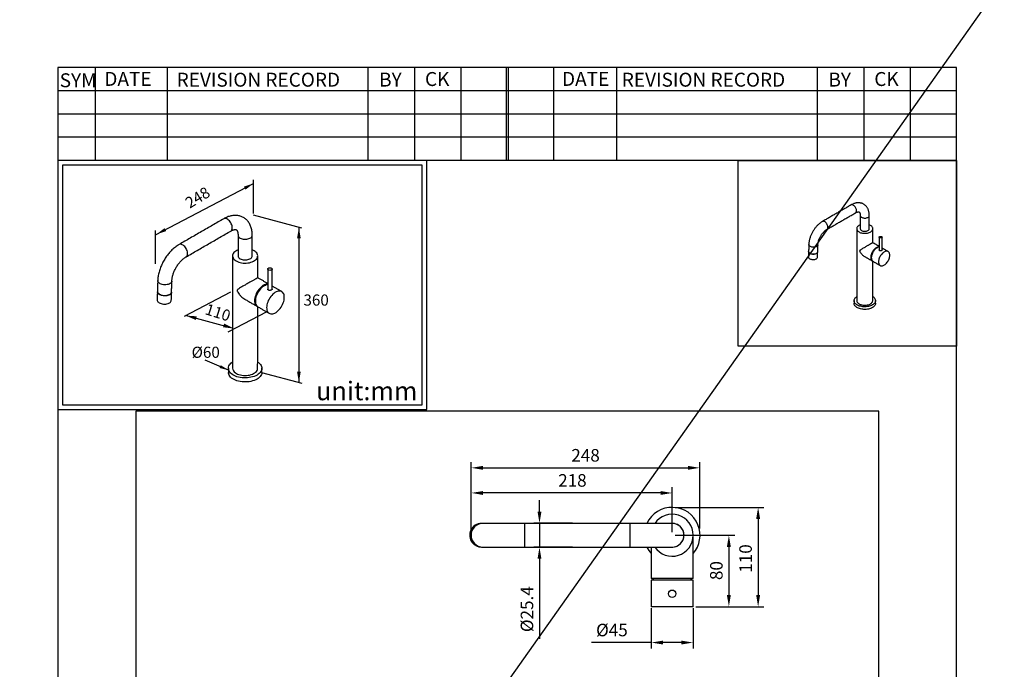
# Model space of a CAD drawing. Units: millimetres. Extents: x -420 to 420, y 0 to 594.
# Drawn here: x -420 to -208, y 151 to 291 of the extents above; entities that cross this region are included whole.
import ezdxf

# ---------------------------------------------------------------- set-up
doc = ezdxf.new("R2010")
doc.units = ezdxf.units.MM
for name, color, linetype in [('A1', 2, 'Continuous'), ('A5', 136, 'Continuous'), ('DIM', 6, 'Continuous')]:
    doc.layers.add(name, color=color, linetype=linetype)
doc.layers.add('圖紙邊界', color=1, linetype='Continuous', plot=False)
doc.styles.add('CHINA', font='simplex.shx', dxfattribs={"bigfont": 'chineset.shx'})
doc.styles.add('勝泰-2.7', font='simplex.shx', dxfattribs={"height": 2.7, "bigfont": 'chineset.shx'})
doc.dimstyles.new('正常', dxfattribs={"dimtxt": 2.7, "dimasz": 2.5, "dimexe": 1.25, "dimexo": 0.625, "dimgap": 1, "dimtad": 1, "dimdsep": 46, "dimtxsty": '勝泰-2.7', "dimcen": 2.5, "dimadec": 1, "dimazin": 0, "dimtfac": 1, "dimtmove": 0, "dimatfit": 3, "dimfxl": 0, "dimarcsym": 0})

# ---------------------------------------------------------------- blocks, each defined once
blk = doc.blocks.new('*D22')
at = {"layer": 'Defpoints', "color": 0, "ltscale": 5, "transparency": 16777216}
for p in [(-283.98, 164.97), (-274.98, 164.97), (-283.98, 156.96)]:
    blk.add_point(p, dxfattribs=at)
at = {"layer": 'DIM', "color": 0, "lineweight": -2, "ltscale": 5, "transparency": 16777216}
for p, q in [((-283.98, 164.35), (-283.98, 155.71)), ((-274.98, 164.35), (-274.98, 155.71)), ((-283.98, 156.96), (-296.85, 156.96)), ((-277.48, 156.96), (-281.48, 156.96))]:
    blk.add_line(p, q, dxfattribs=at)
at = {"layer": 'DIM', "color": 0, "ltscale": 5, "transparency": 16777216}
for points in [[(-281.48, 157.38), (-281.48, 156.55), (-283.98, 156.96)], [(-277.48, 157.38), (-277.48, 156.55), (-274.98, 156.96)]]:
    blk.add_solid(points, dxfattribs=at)
at = {"layer": 'DIM', "color": 0, "ltscale": 5, "transparency": 16777216, "insert": (-292.45, 159.31), "char_height": 2.7, "attachment_point": 5, "style": '勝泰-2.7'}
blk.add_mtext('%%c45', dxfattribs=at)
blk = doc.blocks.new('*D23')
at = {"layer": 'Defpoints', "color": 0, "ltscale": 5, "transparency": 16777216}
for p in [(-300.34, 182.65), (-308.05, 177.49), (-300.34, 177.49)]:
    blk.add_point(p, dxfattribs=at)
at = {"layer": 'DIM', "color": 0, "lineweight": -2, "ltscale": 5, "transparency": 16777216}
for p, q in [((-308.05, 185.15), (-308.05, 187.65)), ((-300.96, 182.65), (-309.3, 182.65)), ((-308.05, 182.65), (-308.05, 177.49)), ((-300.96, 177.49), (-309.3, 177.49)), ((-308.05, 174.99), (-308.05, 157.75))]:
    blk.add_line(p, q, dxfattribs=at)
at = {"layer": 'DIM', "color": 0, "ltscale": 5, "transparency": 16777216}
for points in [[(-308.47, 185.15), (-307.63, 185.15), (-308.05, 182.65)], [(-308.47, 174.99), (-307.63, 174.99), (-308.05, 177.49)]]:
    blk.add_solid(points, dxfattribs=at)
at = {"layer": 'DIM', "color": 0, "ltscale": 5, "transparency": 16777216, "insert": (-310.4, 164.15), "char_height": 2.7, "attachment_point": 5, "rotation": 90, "style": '勝泰-2.7'}
blk.add_mtext('%%C25.4', dxfattribs=at)
blk = doc.blocks.new('*D25')
at = {"layer": 'Defpoints', "color": 0, "ltscale": 5, "transparency": 16777216}
for p in [(-279.48, 180.07), (-274.98, 164.67), (-267.26, 164.67)]:
    blk.add_point(p, dxfattribs=at)
at = {"layer": 'DIM', "color": 0, "lineweight": -2, "ltscale": 5, "transparency": 16777216}
for p, q in [((-278.85, 180.07), (-266.01, 180.07)), ((-267.26, 177.57), (-267.26, 167.17)), ((-274.35, 164.67), (-266.01, 164.67))]:
    blk.add_line(p, q, dxfattribs=at)
at = {"layer": 'DIM', "color": 0, "ltscale": 5, "transparency": 16777216}
for points in [[(-267.68, 177.57), (-266.85, 177.57), (-267.26, 180.07)], [(-267.68, 167.17), (-266.85, 167.17), (-267.26, 164.67)]]:
    blk.add_solid(points, dxfattribs=at)
at = {"layer": 'DIM', "color": 0, "ltscale": 5, "transparency": 16777216, "insert": (-269.61, 172.46), "char_height": 2.7, "attachment_point": 5, "rotation": 90, "style": '勝泰-2.7'}
blk.add_mtext('80', dxfattribs=at)
blk = doc.blocks.new('*D26')
at = {"layer": 'Defpoints', "color": 0, "ltscale": 5, "transparency": 16777216}
for p in [(-279.48, 186.07), (-274.98, 164.67), (-260.96, 164.67)]:
    blk.add_point(p, dxfattribs=at)
at = {"layer": 'DIM', "color": 0, "lineweight": -2, "ltscale": 5, "transparency": 16777216}
for p, q in [((-278.85, 186.07), (-259.71, 186.07)), ((-260.96, 183.57), (-260.96, 167.17)), ((-274.35, 164.67), (-259.71, 164.67))]:
    blk.add_line(p, q, dxfattribs=at)
at = {"layer": 'DIM', "color": 0, "ltscale": 5, "transparency": 16777216}
for points in [[(-261.38, 183.57), (-260.54, 183.57), (-260.96, 186.07)], [(-261.38, 167.17), (-260.54, 167.17), (-260.96, 164.67)]]:
    blk.add_solid(points, dxfattribs=at)
at = {"layer": 'DIM', "color": 0, "ltscale": 5, "transparency": 16777216, "insert": (-263.31, 175.06), "char_height": 2.7, "attachment_point": 5, "rotation": 90, "style": '勝泰-2.7'}
blk.add_mtext('110', dxfattribs=at)
blk = doc.blocks.new('*D29')
at = {"layer": 'Defpoints', "color": 0, "ltscale": 5, "transparency": 16777216}
for p in [(-322.73, 189.17), (-322.73, 180.07), (-279.48, 180.07)]:
    blk.add_point(p, dxfattribs=at)
at = {"layer": 'DIM', "color": 0, "lineweight": -2, "ltscale": 5, "transparency": 16777216}
for p, q in [((-322.73, 180.7), (-322.73, 190.42)), ((-281.98, 189.17), (-320.23, 189.17)), ((-279.48, 180.7), (-279.48, 190.42))]:
    blk.add_line(p, q, dxfattribs=at)
at = {"layer": 'DIM', "color": 0, "ltscale": 5, "transparency": 16777216}
for points in [[(-320.23, 189.58), (-320.23, 188.75), (-322.73, 189.17)], [(-281.98, 189.58), (-281.98, 188.75), (-279.48, 189.17)]]:
    blk.add_solid(points, dxfattribs=at)
at = {"layer": 'DIM', "color": 0, "ltscale": 5, "transparency": 16777216, "insert": (-300.96, 191.52), "char_height": 2.7, "attachment_point": 5, "style": '勝泰-2.7'}
blk.add_mtext('218', dxfattribs=at)
blk = doc.blocks.new('*D35')
at = {"layer": 'Defpoints', "color": 0, "transparency": 16777216}
for p in [(-273.54, 194.58), (-322.73, 185.56), (-273.54, 180.92)]:
    blk.add_point(p, dxfattribs=at)
at = {"layer": 'DIM', "color": 0, "lineweight": -2, "transparency": 16777216}
for p, q in [((-322.73, 186.18), (-322.73, 195.83)), ((-273.54, 181.54), (-273.54, 195.83)), ((-320.23, 194.58), (-276.04, 194.58))]:
    blk.add_line(p, q, dxfattribs=at)
at = {"layer": 'DIM', "color": 0, "transparency": 16777216}
for points in [[(-320.23, 194.99), (-320.23, 194.16), (-322.73, 194.58)], [(-276.04, 194.99), (-276.04, 194.16), (-273.54, 194.58)]]:
    blk.add_solid(points, dxfattribs=at)
at = {"layer": 'DIM', "color": 0, "transparency": 16777216, "insert": (-298.13, 196.93), "char_height": 2.7, "attachment_point": 5, "style": '勝泰-2.7'}
blk.add_mtext('248', dxfattribs=at)

msp = doc.modelspace()

# ---------------------------------------------------------------- linework, layer by layer
at = {"layer": 'A1'}
for p, q in [((-311.205, 182.615), (-320.25, 182.615)), ((-311.205, 177.535), (-311.205, 182.615)), ((-279.475, 182.615), (-288.525, 182.615)), ((-288.525, 177.535), (-288.525, 182.615)), ((-320.25, 177.535), (-311.205, 177.535)), ((-288.525, 177.535), (-279.475, 177.535)), ((-274.975, 170.775), (-283.975, 170.775)), ((-274.975, 170.375), (-283.975, 170.375)), ((-274.975, 164.675), (-283.975, 164.675))]:
    msp.add_line(p, q, dxfattribs=at)
at = {"layer": 'A1', "flags": 128}
for points in [[(-239.968, 249.487), (-239.937, 249.506), (-239.868, 249.575), (-239.815, 249.665), (-239.781, 249.774), (-239.766, 249.9), (-239.771, 250.038), (-239.796, 250.184), (-239.839, 250.335), (-239.901, 250.485), (-239.978, 250.631), (-240.069, 250.768), (-240.171, 250.893), (-240.281, 251.002), (-240.397, 251.091), (-240.514, 251.159), (-240.629, 251.203), (-240.739, 251.221), (-240.841, 251.214), (-240.932, 251.182), (-240.943, 251.176)], [(-374.526, 245.566), (-374.479, 245.597), (-374.37, 245.704), (-374.288, 245.845), (-374.234, 246.015), (-374.211, 246.211), (-374.219, 246.427), (-374.257, 246.655), (-374.325, 246.891), (-374.421, 247.126), (-374.542, 247.354), (-374.684, 247.568), (-374.844, 247.763), (-375.016, 247.933), (-375.196, 248.073), (-375.379, 248.178), (-375.559, 248.247), (-375.731, 248.276), (-375.891, 248.265), (-376.033, 248.215), (-376.05, 248.206)], [(-238.688, 248.514), (-238.561, 248.453), (-238.418, 248.404), (-238.264, 248.371), (-238.101, 248.353), (-237.936, 248.351), (-237.772, 248.365), (-237.615, 248.395), (-237.469, 248.439), (-237.338, 248.498), (-237.226, 248.568), (-237.136, 248.648), (-237.072, 248.736), (-237.033, 248.829), (-237.023, 248.912)], [(-246.125, 245.932), (-246.096, 245.951), (-246.026, 246.02), (-245.974, 246.11), (-245.939, 246.219), (-245.924, 246.345), (-245.929, 246.483), (-245.954, 246.629), (-245.998, 246.779), (-246.059, 246.93), (-246.136, 247.076), (-246.227, 247.213), (-246.329, 247.338), (-246.44, 247.447), (-246.555, 247.536), (-246.672, 247.604), (-246.787, 247.647), (-246.898, 247.666), (-247, 247.659), (-247.091, 247.627), (-247.101, 247.621)], [(-238.973, 246.896), (-238.973, 246.896), (-239.146, 246.819), (-239.3, 246.73), (-239.433, 246.631), (-239.544, 246.522), (-239.631, 246.407), (-239.692, 246.286), (-239.726, 246.162), (-239.733, 246.036), (-239.712, 245.911), (-239.665, 245.788), (-239.591, 245.669), (-239.492, 245.557), (-239.369, 245.453), (-239.225, 245.359)], [(-239.225, 245.359), (-239.062, 245.276), (-238.881, 245.205), (-238.687, 245.148), (-238.482, 245.105), (-238.269, 245.078), (-238.052, 245.066), (-237.835, 245.07), (-237.619, 245.09), (-237.41, 245.125), (-237.21, 245.175), (-237.022, 245.239), (-236.85, 245.316), (-236.696, 245.405), (-236.562, 245.504), (-236.451, 245.613), (-236.365, 245.728), (-236.304, 245.849), (-236.27, 245.973), (-236.263, 246.099), (-236.284, 246.224), (-236.331, 246.347), (-236.405, 246.465), (-236.504, 246.577), (-236.626, 246.682), (-236.771, 246.776), (-236.934, 246.859), (-237.023, 246.896)], [(-238.973, 246.114), (-238.975, 246.103), (-238.971, 246.008), (-238.94, 245.913), (-238.881, 245.824), (-238.797, 245.741), (-238.69, 245.668)], [(-238.69, 245.668), (-238.563, 245.606), (-238.42, 245.558), (-238.265, 245.524), (-238.102, 245.506), (-237.936, 245.504), (-237.771, 245.518), (-237.614, 245.548), (-237.467, 245.593), (-237.336, 245.651), (-237.224, 245.722), (-237.134, 245.802), (-237.068, 245.891), (-237.03, 245.984), (-237.019, 246.079), (-237.023, 246.114)], [(-372.526, 244.046), (-372.328, 243.95), (-372.105, 243.875), (-371.863, 243.822), (-371.609, 243.794), (-371.351, 243.791), (-371.095, 243.813), (-370.85, 243.859), (-370.622, 243.929), (-370.417, 244.021), (-370.242, 244.13), (-370.102, 244.256), (-370.001, 244.393), (-369.941, 244.538), (-369.924, 244.668)], [(-234.4, 244.099), (-234.482, 244.075), (-234.572, 244.066), (-234.663, 244.074), (-234.746, 244.096), (-234.814, 244.131), (-234.861, 244.176), (-234.883, 244.228), (-234.877, 244.281), (-234.845, 244.33), (-234.789, 244.372), (-234.714, 244.402), (-234.627, 244.419), (-234.536, 244.42), (-234.448, 244.405), (-234.371, 244.376), (-234.313, 244.335), (-234.278, 244.286), (-234.27, 244.233), (-234.289, 244.182), (-234.333, 244.135), (-234.4, 244.099)], [(-384.147, 240.012), (-384.101, 240.042), (-383.992, 240.149), (-383.91, 240.29), (-383.856, 240.461), (-383.833, 240.657), (-383.841, 240.872), (-383.879, 241.1), (-383.948, 241.336), (-384.043, 241.571), (-384.164, 241.799), (-384.306, 242.014), (-384.466, 242.209), (-384.638, 242.378), (-384.819, 242.518), (-385.001, 242.624), (-385.181, 242.692), (-385.354, 242.721), (-385.513, 242.71), (-385.656, 242.66), (-385.672, 242.651)], [(-248.094, 242.59), (-248.096, 242.566), (-248.121, 242.475), (-248.172, 242.389), (-248.25, 242.309), (-248.351, 242.238), (-248.473, 242.178), (-248.612, 242.131), (-248.764, 242.098), (-248.925, 242.08), (-249.09, 242.077), (-249.254, 242.09), (-249.413, 242.119), (-249.563, 242.162), (-249.698, 242.218), (-249.815, 242.285), (-249.91, 242.362), (-249.981, 242.447), (-250.027, 242.536), (-250.044, 242.628), (-250.044, 242.649)], [(-234.884, 242.172), (-234.952, 242.173), (-235.095, 242.156), (-235.244, 242.114), (-235.396, 242.049), (-235.549, 241.96), (-235.702, 241.85), (-235.85, 241.72), (-235.993, 241.573), (-236.127, 241.41), (-236.252, 241.234), (-236.363, 241.048), (-236.461, 240.855), (-236.543, 240.658), (-236.609, 240.46), (-236.656, 240.264), (-236.685, 240.073), (-236.695, 239.891), (-236.685, 239.72), (-236.656, 239.562), (-236.609, 239.421), (-236.543, 239.298), (-236.461, 239.196), (-236.363, 239.116), (-236.281, 239.071)], [(-236.568, 239.597), (-236.574, 239.619), (-236.603, 239.772), (-236.613, 239.938), (-236.603, 240.115), (-236.574, 240.301), (-236.526, 240.492), (-236.46, 240.684), (-236.377, 240.876), (-236.279, 241.062), (-236.167, 241.24), (-236.043, 241.407), (-235.909, 241.561), (-235.768, 241.698), (-235.622, 241.816), (-235.473, 241.913), (-235.324, 241.988), (-235.177, 242.039), (-235.155, 242.044)], [(-234.884, 242.108), (-234.986, 242.093), (-235.135, 242.052), (-235.287, 241.986), (-235.441, 241.897), (-235.593, 241.787), (-235.742, 241.657), (-235.884, 241.51), (-236.019, 241.347), (-236.143, 241.171), (-236.255, 240.985), (-236.353, 240.792), (-236.435, 240.595), (-236.5, 240.397), (-236.548, 240.201), (-236.576, 240.011), (-236.586, 239.828), (-236.576, 239.657), (-236.548, 239.499), (-236.5, 239.358), (-236.435, 239.236), (-236.353, 239.133), (-236.255, 239.053), (-236.228, 239.037)], [(-235.263, 241.998), (-235.272, 241.995), (-235.419, 241.929), (-235.566, 241.841), (-235.712, 241.731), (-235.854, 241.602), (-235.99, 241.456), (-236.116, 241.295), (-236.232, 241.123), (-236.334, 240.941), (-236.422, 240.753), (-236.494, 240.562)], [(-372.972, 241.518), (-372.972, 241.518), (-373.241, 241.398), (-373.482, 241.259), (-373.691, 241.103), (-373.864, 240.934), (-374, 240.753), (-374.095, 240.565), (-374.148, 240.37), (-374.159, 240.174), (-374.127, 239.978), (-374.052, 239.786), (-373.937, 239.601), (-373.782, 239.426), (-373.591, 239.264), (-373.366, 239.116)], [(-373.366, 239.116), (-373.11, 238.986), (-372.829, 238.876), (-372.525, 238.786), (-372.205, 238.72), (-371.872, 238.677), (-371.533, 238.658), (-371.193, 238.664), (-370.856, 238.695), (-370.529, 238.75), (-370.217, 238.828), (-369.924, 238.928), (-369.655, 239.049), (-369.414, 239.188), (-369.205, 239.343), (-369.032, 239.512), (-368.896, 239.693), (-368.801, 239.882), (-368.748, 240.076), (-368.737, 240.272), (-368.769, 240.468), (-368.844, 240.66), (-368.959, 240.845), (-369.114, 241.02), (-369.305, 241.183), (-369.53, 241.33), (-369.786, 241.46), (-369.924, 241.518)], [(-372.972, 240.296), (-372.974, 240.279), (-372.969, 240.13), (-372.919, 239.983), (-372.828, 239.843), (-372.696, 239.713), (-372.529, 239.599)], [(-372.529, 239.599), (-372.331, 239.502), (-372.107, 239.427), (-371.865, 239.374), (-371.61, 239.345), (-371.351, 239.342), (-371.094, 239.364), (-370.848, 239.411), (-370.619, 239.481), (-370.414, 239.573), (-370.238, 239.683), (-370.097, 239.809), (-369.996, 239.947), (-369.936, 240.092), (-369.919, 240.242), (-369.924, 240.296)], [(-250.123, 239.986), (-250.119, 239.922), (-250.088, 239.831), (-250.03, 239.743), (-249.947, 239.662), (-249.841, 239.589), (-249.715, 239.527), (-249.573, 239.477), (-249.419, 239.441), (-249.256, 239.419)], [(-248.14, 241.061), (-248.142, 241.035), (-248.166, 240.945), (-248.218, 240.858), (-248.295, 240.778), (-248.396, 240.708), (-248.518, 240.648), (-248.657, 240.601), (-248.809, 240.568), (-248.97, 240.549), (-249.135, 240.547), (-249.3, 240.56), (-249.459, 240.588), (-249.608, 240.631), (-249.743, 240.687), (-249.86, 240.755), (-249.956, 240.832), (-250.027, 240.916), (-250.072, 241.006), (-250.09, 241.098), (-250.09, 241.119)], [(-250.088, 241.178), (-250.083, 241.114), (-250.052, 241.023), (-249.995, 240.936), (-249.912, 240.854), (-249.806, 240.781), (-249.68, 240.719), (-249.538, 240.669), (-249.383, 240.633), (-249.221, 240.612)], [(-249.256, 239.419), (-249.091, 239.414), (-248.927, 239.423), (-248.77, 239.449), (-248.624, 239.488), (-248.492, 239.542), (-248.38, 239.607), (-248.29, 239.682), (-248.224, 239.766), (-248.185, 239.854), (-248.174, 239.928)], [(-249.221, 240.612), (-249.056, 240.606), (-248.892, 240.616), (-248.735, 240.641), (-248.588, 240.681), (-248.457, 240.734), (-248.344, 240.799), (-248.254, 240.875), (-248.188, 240.958), (-248.149, 241.047), (-248.138, 241.121)], [(-232.594, 240.345), (-232.604, 240.517), (-232.633, 240.674), (-232.68, 240.815), (-232.746, 240.938), (-232.828, 241.04), (-232.926, 241.12), (-233.037, 241.177), (-233.162, 241.209), (-233.296, 241.217), (-233.439, 241.2), (-233.587, 241.158), (-233.74, 241.092), (-233.893, 241.004), (-234.045, 240.894), (-234.194, 240.764), (-234.337, 240.616), (-234.471, 240.453), (-234.595, 240.278), (-234.707, 240.092), (-234.805, 239.899), (-234.887, 239.702), (-234.952, 239.504), (-235, 239.308), (-235.029, 239.117), (-235.038, 238.935), (-235.029, 238.763), (-235, 238.606), (-234.952, 238.465), (-234.887, 238.342), (-234.805, 238.24), (-234.707, 238.16), (-234.595, 238.103), (-234.471, 238.071), (-234.337, 238.063), (-234.194, 238.08), (-234.045, 238.122), (-233.893, 238.188), (-233.74, 238.276), (-233.587, 238.386), (-233.439, 238.516), (-233.296, 238.664), (-233.162, 238.827), (-233.037, 239.002), (-232.926, 239.188), (-232.828, 239.381), (-232.746, 239.578), (-232.68, 239.776), (-232.633, 239.972), (-232.604, 240.163), (-232.594, 240.345)], [(-365.826, 237.147), (-365.954, 237.11), (-366.095, 237.097), (-366.237, 237.108), (-366.366, 237.142), (-366.473, 237.198), (-366.546, 237.268), (-366.58, 237.349), (-366.572, 237.431), (-366.522, 237.509), (-366.434, 237.574), (-366.317, 237.621), (-366.181, 237.647), (-366.038, 237.648), (-365.901, 237.625), (-365.781, 237.58), (-365.69, 237.516), (-365.636, 237.44), (-365.623, 237.357), (-365.653, 237.276), (-365.722, 237.204), (-365.826, 237.147)], [(-387.224, 234.79), (-387.227, 234.752), (-387.265, 234.61), (-387.346, 234.475), (-387.467, 234.35), (-387.625, 234.24), (-387.815, 234.146), (-388.032, 234.072), (-388.27, 234.021), (-388.521, 233.993), (-388.779, 233.989), (-389.036, 234.009), (-389.285, 234.053), (-389.518, 234.12), (-389.729, 234.208), (-389.912, 234.313), (-390.061, 234.434), (-390.172, 234.566), (-390.243, 234.706), (-390.27, 234.85), (-390.27, 234.882)], [(-366.582, 234.137), (-366.689, 234.138), (-366.912, 234.112), (-367.145, 234.046), (-367.382, 233.944), (-367.622, 233.805), (-367.86, 233.633), (-368.092, 233.431), (-368.315, 233.2), (-368.525, 232.945), (-368.719, 232.671), (-368.894, 232.38), (-369.047, 232.079), (-369.175, 231.771), (-369.277, 231.461), (-369.352, 231.155), (-369.396, 230.857), (-369.412, 230.572), (-369.396, 230.305), (-369.352, 230.059), (-369.277, 229.838), (-369.175, 229.646), (-369.047, 229.487), (-368.894, 229.362), (-368.765, 229.292)], [(-369.214, 230.113), (-369.224, 230.148), (-369.269, 230.386), (-369.284, 230.646), (-369.269, 230.923), (-369.224, 231.213), (-369.149, 231.511), (-369.046, 231.812), (-368.916, 232.111), (-368.762, 232.402), (-368.587, 232.681), (-368.393, 232.942), (-368.184, 233.182), (-367.964, 233.396), (-367.735, 233.58), (-367.502, 233.732), (-367.27, 233.849), (-367.041, 233.928), (-367.006, 233.937)], [(-366.582, 234.037), (-366.743, 234.014), (-366.975, 233.949), (-367.213, 233.846), (-367.453, 233.707), (-367.69, 233.535), (-367.923, 233.333), (-368.146, 233.102), (-368.356, 232.847), (-368.55, 232.573), (-368.724, 232.282), (-368.877, 231.981), (-369.006, 231.673), (-369.108, 231.363), (-369.182, 231.057), (-369.227, 230.759), (-369.242, 230.474), (-369.227, 230.207), (-369.182, 229.961), (-369.108, 229.74), (-369.006, 229.548), (-368.877, 229.389), (-368.724, 229.264), (-368.683, 229.238)], [(-367.175, 233.864), (-367.189, 233.859), (-367.418, 233.757), (-367.649, 233.619), (-367.877, 233.448), (-368.099, 233.247), (-368.31, 233.018), (-368.508, 232.767), (-368.688, 232.497), (-368.849, 232.213), (-368.986, 231.919), (-369.098, 231.622)], [(-387.295, 232.4), (-387.298, 232.36), (-387.336, 232.219), (-387.417, 232.084), (-387.538, 231.959), (-387.696, 231.848), (-387.886, 231.755), (-388.103, 231.681), (-388.341, 231.63), (-388.592, 231.601), (-388.85, 231.597), (-389.107, 231.618), (-389.356, 231.662), (-389.589, 231.729), (-389.8, 231.816), (-389.983, 231.922), (-390.132, 232.043), (-390.243, 232.175), (-390.314, 232.315), (-390.341, 232.458), (-390.342, 232.491)], [(-390.339, 232.584), (-390.331, 232.484), (-390.283, 232.342), (-390.193, 232.205), (-390.064, 232.078), (-389.898, 231.964), (-389.701, 231.866), (-389.479, 231.788), (-389.238, 231.732), (-388.984, 231.699)], [(-388.984, 231.699), (-388.726, 231.69), (-388.47, 231.705), (-388.224, 231.744), (-387.995, 231.807), (-387.79, 231.89), (-387.614, 231.992), (-387.473, 232.11), (-387.371, 232.24), (-387.31, 232.378), (-387.292, 232.494)], [(-363.005, 231.282), (-363.02, 231.55), (-363.065, 231.796), (-363.139, 232.017), (-363.241, 232.208), (-363.37, 232.368), (-363.523, 232.493), (-363.697, 232.582), (-363.891, 232.632), (-364.101, 232.644), (-364.324, 232.618), (-364.557, 232.552), (-364.794, 232.45), (-365.034, 232.311), (-365.272, 232.139), (-365.504, 231.936), (-365.727, 231.706), (-365.937, 231.451), (-366.131, 231.176), (-366.306, 230.886), (-366.459, 230.585), (-366.587, 230.277), (-366.689, 229.967), (-366.764, 229.661), (-366.808, 229.363), (-366.824, 229.078), (-366.808, 228.811), (-366.764, 228.565), (-366.689, 228.344), (-366.587, 228.152), (-366.459, 227.993), (-366.306, 227.868), (-366.131, 227.779), (-365.937, 227.728), (-365.727, 227.716), (-365.504, 227.743), (-365.272, 227.808), (-365.034, 227.911), (-364.794, 228.049), (-364.557, 228.221), (-364.324, 228.424), (-364.101, 228.655), (-363.891, 228.909), (-363.697, 229.184), (-363.523, 229.475), (-363.37, 229.776), (-363.241, 230.084), (-363.139, 230.393), (-363.065, 230.7), (-363.02, 230.997), (-363.005, 231.282)], [(-236.27, 231.458), (-236.136, 231.361), (-236, 231.24), (-235.887, 231.112), (-235.8, 230.977), (-235.738, 230.837), (-235.703, 230.695), (-235.694, 230.551), (-235.713, 230.407), (-235.758, 230.266), (-235.83, 230.128), (-235.927, 229.995), (-236.048, 229.869), (-236.193, 229.752), (-236.358, 229.644), (-236.543, 229.547), (-236.744, 229.462), (-236.961, 229.39), (-237.189, 229.333), (-237.427, 229.289), (-237.672, 229.261), (-237.92, 229.249), (-238.17, 229.252), (-238.417, 229.27), (-238.66, 229.304), (-238.894, 229.353), (-239.118, 229.416), (-239.33, 229.493), (-239.525, 229.582), (-239.703, 229.683), (-239.86, 229.795), (-239.996, 229.916), (-240.108, 230.044), (-240.196, 230.179), (-240.258, 230.319), (-240.293, 230.461), (-240.301, 230.605), (-240.283, 230.749), (-240.237, 230.89), (-240.166, 231.028), (-240.069, 231.161), (-239.947, 231.287), (-239.803, 231.404), (-239.726, 231.458)], [(-390.394, 230.721), (-390.387, 230.621), (-390.339, 230.478), (-390.249, 230.342), (-390.119, 230.215), (-389.953, 230.101), (-389.756, 230.003), (-389.534, 229.925), (-389.293, 229.869), (-389.039, 229.836)], [(-389.039, 229.836), (-388.781, 229.827), (-388.525, 229.842), (-388.28, 229.881), (-388.051, 229.944), (-387.846, 230.027), (-387.67, 230.129), (-387.529, 230.246), (-387.426, 230.377), (-387.365, 230.515), (-387.347, 230.63)], [(-235.694, 230.014), (-235.694, 229.986), (-235.713, 229.843), (-235.758, 229.701), (-235.83, 229.563), (-235.927, 229.431), (-236.048, 229.305), (-236.193, 229.187), (-236.358, 229.079), (-236.543, 228.982), (-236.744, 228.898), (-236.961, 228.826), (-237.189, 228.768), (-237.427, 228.725), (-237.672, 228.697), (-237.92, 228.684), (-238.17, 228.687), (-238.417, 228.706), (-238.66, 228.74), (-238.894, 228.788), (-239.118, 228.851), (-239.33, 228.928), (-239.525, 229.018), (-239.703, 229.119), (-239.86, 229.23), (-239.996, 229.351), (-240.108, 229.48), (-240.196, 229.615), (-240.258, 229.754), (-240.293, 229.897), (-240.302, 230.014)], [(-239.342, 229.951), (-239.195, 229.859), (-239.029, 229.778), (-238.848, 229.709), (-238.652, 229.655), (-238.447, 229.615), (-238.234, 229.59), (-238.018, 229.58), (-237.801, 229.587), (-237.587, 229.609), (-237.38, 229.646), (-237.183, 229.698), (-236.998, 229.764), (-236.829, 229.843), (-236.679, 229.933), (-236.55, 230.034), (-236.443, 230.143), (-236.361, 230.259), (-236.304, 230.38), (-236.275, 230.504), (-236.27, 230.578)], [(-368.748, 217.396), (-368.538, 217.244), (-368.326, 217.056), (-368.15, 216.855), (-368.014, 216.644), (-367.917, 216.426), (-367.862, 216.203), (-367.849, 215.978), (-367.878, 215.754), (-367.949, 215.533), (-368.061, 215.317), (-368.212, 215.11), (-368.402, 214.913), (-368.627, 214.73), (-368.886, 214.561), (-369.174, 214.41), (-369.489, 214.277), (-369.827, 214.165), (-370.184, 214.075), (-370.556, 214.007), (-370.938, 213.964), (-371.327, 213.944), (-371.716, 213.948), (-372.103, 213.977), (-372.482, 214.03), (-372.849, 214.106), (-373.199, 214.205), (-373.529, 214.325), (-373.834, 214.465), (-374.112, 214.623), (-374.358, 214.797), (-374.57, 214.986), (-374.745, 215.187), (-374.882, 215.398), (-374.979, 215.616), (-375.034, 215.838), (-375.047, 216.063), (-375.018, 216.288), (-374.947, 216.509), (-374.835, 216.725), (-374.684, 216.932), (-374.494, 217.129), (-374.269, 217.312), (-374.148, 217.396)], [(-367.848, 215.139), (-367.849, 215.097), (-367.878, 214.872), (-367.949, 214.651), (-368.061, 214.435), (-368.212, 214.228), (-368.402, 214.031), (-368.627, 213.848), (-368.886, 213.679), (-369.174, 213.528), (-369.489, 213.395), (-369.827, 213.283), (-370.184, 213.193), (-370.556, 213.126), (-370.938, 213.082), (-371.327, 213.062), (-371.716, 213.067), (-372.103, 213.095), (-372.482, 213.148), (-372.849, 213.225), (-373.199, 213.323), (-373.529, 213.443), (-373.834, 213.583), (-374.112, 213.741), (-374.358, 213.915), (-374.57, 214.104), (-374.745, 214.305), (-374.882, 214.516), (-374.979, 214.734), (-375.034, 214.957), (-375.048, 215.139)], [(-373.548, 215.041), (-373.319, 214.897), (-373.06, 214.77), (-372.776, 214.664), (-372.471, 214.578), (-372.149, 214.516), (-371.817, 214.477), (-371.479, 214.462), (-371.14, 214.472), (-370.806, 214.507), (-370.483, 214.565), (-370.174, 214.647), (-369.886, 214.75), (-369.622, 214.873), (-369.387, 215.014), (-369.185, 215.171), (-369.018, 215.341), (-368.89, 215.522), (-368.802, 215.711), (-368.755, 215.905), (-368.748, 216.021)], [(-283.632, 170.775), (-283.585, 170.51), (-283.555, 170.375)], [(-275.396, 170.375), (-275.365, 170.51), (-275.318, 170.775)]]:
    msp.add_lwpolyline(points, dxfattribs=at)
at = {"layer": 'A1'}
msp.add_circle((-279.475, 167.475), 0.8, dxfattribs=at)
for centre, radius, start, end in [((-238.483, 248.963), 0.493, 186.01131, 245.50614), ((-372.207, 244.747), 0.77, 186.01131, 245.50614), ((-234.858, 239.964), 1.742, 159.89995, 188.24876), ((-366.541, 230.686), 2.722, 159.89995, 188.24876), ((-238.936, 230.631), 0.792, 183.82964, 239.14464), ((-372.913, 216.104), 1.238, 183.82964, 239.14464), ((-279.475, 180.075), 6, 22.10407, 154.95479), ((-279.475, 180.075), 4.52, 214.19055, 145.80945), ((-320.54, 180.075), 2.54, 90.03053, 218.62426), ((-320.416, 180.075), 2.54, 90.02632, 269.97368), ((-320.409, 180.075), 2.54, 90.03052, 218.6242), ((-320.249, 180.075), 2.54, 90.02636, 269.97364), ((-279.475, 180.075), 2.549, 265.28766, 94.71234), ((-279.475, 180.075), 2.54, 270, 90), ((-279.475, 180.075), 6, 318.59038, 22.10407), ((-320.541, 180.073), 2.538, 218.60431, 269.99587), ((-320.411, 180.073), 2.538, 218.60442, 269.99583), ((-279.475, 180.075), 6, 205.04521, 221.40962)]:
    msp.add_arc(centre, radius, start, end, dxfattribs=at)
for points in [[(-240.943, 251.176), (-247.101, 247.621)], [(-376.05, 248.206), (-385.672, 242.651)], [(-246.126, 245.932), (-239.968, 249.487)], [(-238.973, 248.912), (-238.973, 246.021)], [(-237.023, 246.021), (-237.023, 248.912)], [(-239.734, 246.067), (-239.726, 230.578)], [(-236.262, 243.047), (-236.262, 246.067)], [(-384.148, 240.011), (-374.526, 245.566)], [(-372.972, 244.669), (-372.972, 240.151)], [(-369.924, 240.151), (-369.924, 244.669)], [(-234.884, 244.244), (-234.884, 241.479)], [(-234.269, 241.479), (-234.269, 244.244)], [(-250.044, 242.649), (-250.09, 241.119)], [(-248.14, 241.061), (-248.094, 242.591)], [(-234.884, 242.252), (-236.263, 243.048)], [(-232.952, 241.137), (-234.269, 241.897)], [(-374.16, 240.223), (-374.148, 216.021)], [(-368.736, 235.504), (-368.736, 240.223)], [(-250.088, 241.178), (-250.123, 239.986)], [(-248.174, 239.928), (-248.138, 241.121)], [(-237.991, 240.055), (-236.337, 239.1)], [(-236.27, 230.578), (-236.262, 239.058)], [(-236.228, 239.037), (-234.68, 238.143)], [(-366.582, 234.261), (-368.737, 235.505)], [(-366.582, 237.374), (-366.582, 233.053)], [(-365.622, 233.053), (-365.622, 237.374)], [(-390.27, 234.882), (-390.342, 232.491)], [(-387.295, 232.4), (-387.224, 234.791)], [(-363.564, 232.519), (-365.622, 233.707)], [(-390.339, 232.584), (-390.394, 230.721)], [(-387.347, 230.63), (-387.292, 232.494)], [(-371.438, 230.828), (-368.852, 229.336)], [(-368.748, 216.021), (-368.736, 229.271)], [(-368.683, 229.238), (-366.264, 227.842)], [(-240.302, 230.578), (-240.302, 230.014)], [(-235.694, 230.014), (-235.694, 230.578)], [(-375.048, 216.021), (-375.048, 215.139)], [(-367.848, 215.139), (-367.848, 216.021)], [(-320.411, 182.615), (-320.541, 182.615)], [(-320.25, 182.615), (-320.417, 182.615)], [(-288.525, 182.615), (-311.205, 182.615)], [(-274.975, 170.775), (-274.975, 179.644)], [(-320.541, 177.535), (-320.411, 177.535)], [(-320.417, 177.535), (-320.25, 177.535)], [(-311.205, 177.535), (-288.525, 177.535)], [(-283.975, 177.535), (-283.975, 170.775)], [(-283.975, 170.375), (-283.975, 164.675)], [(-274.975, 164.675), (-274.975, 170.375)]]:
    msp.add_open_spline(points, degree=1, dxfattribs=at)
for points, knots in [([(-237.023, 248.912), (-237.023, 248.966), (-237.025, 249.119), (-237.044, 249.364), (-237.088, 249.645), (-237.153, 249.914), (-237.24, 250.17), (-237.347, 250.408), (-237.474, 250.628), (-237.618, 250.828), (-237.779, 251.007), (-237.954, 251.164), (-238.142, 251.299), (-238.341, 251.413), (-238.55, 251.504), (-238.768, 251.572), (-238.993, 251.618), (-239.224, 251.642), (-239.461, 251.643), (-239.704, 251.622), (-239.951, 251.577), (-240.202, 251.51), (-240.455, 251.419), (-240.703, 251.309), (-240.864, 251.22), (-240.943, 251.176)], [0, 0, 0, 0, 0.0264695, 0.0749142, 0.1233295, 0.171348, 0.2186941, 0.2651262, 0.3104916, 0.3547548, 0.39799, 0.4403516, 0.4820442, 0.5232989, 0.5643531, 0.6053794, 0.6466237, 0.6883201, 0.7306793, 0.7738728, 0.8180113, 0.8631235, 0.9091436, 0.955919, 1, 1, 1, 1]), ([(-369.924, 244.669), (-369.925, 244.753), (-369.928, 244.991), (-369.958, 245.375), (-370.026, 245.813), (-370.128, 246.234), (-370.263, 246.633), (-370.431, 247.005), (-370.629, 247.349), (-370.855, 247.661), (-371.106, 247.941), (-371.38, 248.187), (-371.673, 248.398), (-371.985, 248.575), (-372.311, 248.717), (-372.651, 248.824), (-373.002, 248.896), (-373.364, 248.933), (-373.735, 248.935), (-374.114, 248.902), (-374.5, 248.833), (-374.892, 248.727), (-375.287, 248.585), (-375.675, 248.413), (-375.927, 248.273), (-376.05, 248.206)], [0, 0, 0, 0, 0.0264695, 0.0749142, 0.1233295, 0.171348, 0.2186941, 0.2651262, 0.3104916, 0.3547548, 0.39799, 0.4403516, 0.4820442, 0.5232989, 0.5643531, 0.6053794, 0.6466237, 0.6883201, 0.7306793, 0.7738728, 0.8180113, 0.8631235, 0.9091436, 0.955919, 1, 1, 1, 1]), ([(-239.968, 249.487), (-239.943, 249.501), (-239.87, 249.542), (-239.757, 249.595), (-239.633, 249.642), (-239.524, 249.672), (-239.43, 249.688), (-239.353, 249.692), (-239.292, 249.688), (-239.246, 249.678), (-239.21, 249.663), (-239.182, 249.644), (-239.148, 249.612), (-239.114, 249.567), (-239.079, 249.503), (-239.044, 249.418), (-239.013, 249.31), (-238.989, 249.183), (-238.976, 249.05), (-238.974, 248.954), (-238.973, 248.912)], [0, 0, 0, 0, 0.028052, 0.0810947, 0.1338498, 0.1865725, 0.2395747, 0.2935436, 0.3496266, 0.4098564, 0.4784219, 0.567177, 0.6306163, 0.6882828, 0.7418886, 0.7985849, 0.8528719, 0.9061513, 0.9592069, 1, 1, 1, 1]), ([(-247.101, 247.621), (-247.148, 247.594), (-247.278, 247.516), (-247.489, 247.373), (-247.732, 247.187), (-247.967, 246.983), (-248.194, 246.763), (-248.412, 246.529), (-248.619, 246.281), (-248.816, 246.021), (-249.002, 245.751), (-249.174, 245.472), (-249.334, 245.185), (-249.479, 244.891), (-249.61, 244.592), (-249.725, 244.289), (-249.824, 243.984), (-249.906, 243.677), (-249.97, 243.37), (-250.016, 243.064), (-250.038, 242.824), (-250.043, 242.687), (-250.044, 242.649)], [0, 0, 0, 0, 0.0293011, 0.0825106, 0.135645, 0.1886928, 0.2415991, 0.2943475, 0.3469471, 0.3994225, 0.4518088, 0.5041452, 0.556475, 0.6088372, 0.6612677, 0.713812, 0.7665149, 0.8194181, 0.8725571, 0.9259552, 0.9796141, 1, 1, 1, 1]), ([(-374.526, 245.566), (-374.487, 245.588), (-374.373, 245.651), (-374.196, 245.735), (-374.003, 245.808), (-373.832, 245.856), (-373.685, 245.881), (-373.565, 245.887), (-373.47, 245.88), (-373.399, 245.864), (-373.343, 245.841), (-373.298, 245.812), (-373.245, 245.761), (-373.193, 245.691), (-373.137, 245.592), (-373.082, 245.459), (-373.034, 245.29), (-372.997, 245.091), (-372.976, 244.883), (-372.973, 244.733), (-372.972, 244.669)], [0, 0, 0, 0, 0.028052, 0.0810947, 0.1338498, 0.1865725, 0.2395747, 0.2935436, 0.3496266, 0.4098564, 0.4784219, 0.567177, 0.6306163, 0.6882828, 0.7418886, 0.7985849, 0.8528719, 0.9061513, 0.9592069, 1, 1, 1, 1]), ([(-248.094, 242.591), (-248.093, 242.622), (-248.09, 242.711), (-248.073, 242.87), (-248.041, 243.069), (-247.994, 243.278), (-247.933, 243.495), (-247.857, 243.716), (-247.768, 243.939), (-247.665, 244.163), (-247.549, 244.383), (-247.422, 244.599), (-247.286, 244.806), (-247.141, 245.004), (-246.99, 245.19), (-246.834, 245.362), (-246.675, 245.519), (-246.516, 245.659), (-246.36, 245.781), (-246.229, 245.87), (-246.153, 245.916), (-246.126, 245.932)], [0, 0, 0, 0, 0.0281566, 0.0819827, 0.1362297, 0.1909661, 0.2461537, 0.3017332, 0.3576332, 0.4137761, 0.470081, 0.5264661, 0.5828444, 0.6391109, 0.6951841, 0.7509836, 0.8064326, 0.8614607, 0.9160088, 0.9700402, 1, 1, 1, 1]), ([(-385.672, 242.651), (-385.744, 242.608), (-385.949, 242.487), (-386.279, 242.263), (-386.657, 241.972), (-387.025, 241.654), (-387.379, 241.31), (-387.72, 240.944), (-388.044, 240.557), (-388.352, 240.151), (-388.641, 239.729), (-388.911, 239.293), (-389.16, 238.844), (-389.388, 238.385), (-389.592, 237.918), (-389.772, 237.444), (-389.926, 236.967), (-390.055, 236.488), (-390.155, 236.008), (-390.226, 235.531), (-390.26, 235.156), (-390.268, 234.941), (-390.27, 234.882)], [0, 0, 0, 0, 0.0293011, 0.0825106, 0.135645, 0.1886928, 0.2415991, 0.2943475, 0.3469471, 0.3994225, 0.4518088, 0.5041452, 0.556475, 0.6088372, 0.6612677, 0.713812, 0.7665149, 0.8194181, 0.8725571, 0.9259552, 0.9796141, 1, 1, 1, 1]), ([(-236.264, 243.046), (-236.263, 243.047), (-236.257, 243.051), (-236.281, 243.037), (-236.34, 243.004), (-236.426, 242.955), (-236.538, 242.891), (-236.666, 242.817), (-236.819, 242.728), (-236.986, 242.632), (-237.162, 242.53), (-237.362, 242.414), (-237.59, 242.283), (-237.863, 242.124), (-238.157, 241.952), (-238.473, 241.767), (-238.737, 241.609), (-238.923, 241.493), (-239.03, 241.412), (-239.093, 241.357), (-239.102, 241.3), (-239.104, 241.282)], [0, 0, 0, 0, 0.00723783, 0.07885398, 0.13431927, 0.19120155, 0.2371727, 0.2844167, 0.3304248, 0.37792315, 0.42175758, 0.46664052, 0.52695929, 0.58901157, 0.67193082, 0.75718221, 0.85545695, 0.91978356, 0.9519293, 0.98460342, 1, 1, 1, 1]), ([(-387.224, 234.791), (-387.222, 234.839), (-387.216, 234.979), (-387.191, 235.227), (-387.141, 235.539), (-387.068, 235.865), (-386.972, 236.203), (-386.854, 236.549), (-386.713, 236.898), (-386.552, 237.247), (-386.372, 237.592), (-386.174, 237.928), (-385.96, 238.253), (-385.734, 238.562), (-385.498, 238.853), (-385.254, 239.122), (-385.006, 239.367), (-384.758, 239.585), (-384.513, 239.776), (-384.31, 239.915), (-384.19, 239.986), (-384.148, 240.011)], [0, 0, 0, 0, 0.0281566, 0.0819827, 0.1362297, 0.1909661, 0.2461537, 0.3017332, 0.3576332, 0.4137761, 0.470081, 0.5264661, 0.5828444, 0.6391109, 0.6951841, 0.7509836, 0.8064326, 0.8614607, 0.9160088, 0.9700402, 1, 1, 1, 1]), ([(-239.104, 241.282), (-239.102, 241.261), (-239.093, 241.194), (-238.992, 241.016), (-238.823, 240.779), (-238.582, 240.509), (-238.315, 240.272), (-238.116, 240.121), (-238.002, 240.063), (-237.99, 240.057)], [0, 0, 0, 0, 0.041251, 0.1339219, 0.3427444, 0.5549027, 0.76342, 0.9757748, 1, 1, 1, 1]), ([(-234.794, 241.342), (-234.815, 241.358), (-234.858, 241.389), (-234.885, 241.441), (-234.881, 241.471), (-234.88, 241.479)], [0, 0, 0, 0, 0.4250101, 0.8498561, 1, 1, 1, 1]), ([(-234.273, 241.479), (-234.272, 241.474), (-234.267, 241.451), (-234.294, 241.412), (-234.351, 241.365), (-234.436, 241.327), (-234.535, 241.303), (-234.639, 241.297), (-234.73, 241.311), (-234.775, 241.333), (-234.794, 241.342)], [0, 0, 0, 0, 0.0401641, 0.1840523, 0.3272222, 0.4684273, 0.6094483, 0.752311, 0.8962706, 1, 1, 1, 1]), ([(-368.739, 235.502), (-368.738, 235.503), (-368.728, 235.51), (-368.766, 235.489), (-368.858, 235.437), (-368.993, 235.36), (-369.167, 235.259), (-369.368, 235.144), (-369.606, 235.006), (-369.866, 234.856), (-370.143, 234.696), (-370.455, 234.515), (-370.81, 234.309), (-371.238, 234.061), (-371.697, 233.793), (-372.19, 233.504), (-372.603, 233.257), (-372.894, 233.076), (-373.061, 232.949), (-373.159, 232.864), (-373.173, 232.774), (-373.177, 232.746)], [0, 0, 0, 0, 0.00723783, 0.07885398, 0.13431927, 0.19120155, 0.2371727, 0.2844167, 0.3304248, 0.37792315, 0.42175758, 0.46664052, 0.52695929, 0.58901157, 0.67193082, 0.75718221, 0.85545695, 0.91978356, 0.9519293, 0.98460342, 1, 1, 1, 1]), ([(-373.177, 232.746), (-373.173, 232.713), (-373.159, 232.608), (-373.002, 232.331), (-372.737, 231.96), (-372.36, 231.537), (-371.944, 231.168), (-371.632, 230.931), (-371.454, 230.841), (-371.436, 230.831)], [0, 0, 0, 0, 0.041251, 0.1339219, 0.3427444, 0.5549027, 0.76342, 0.9757748, 1, 1, 1, 1]), ([(-366.442, 232.84), (-366.475, 232.864), (-366.542, 232.914), (-366.584, 232.994), (-366.578, 233.041), (-366.576, 233.053)], [0, 0, 0, 0, 0.4250101, 0.8498561, 1, 1, 1, 1]), ([(-365.628, 233.053), (-365.626, 233.046), (-365.619, 233.011), (-365.661, 232.949), (-365.75, 232.876), (-365.883, 232.816), (-366.038, 232.778), (-366.2, 232.769), (-366.341, 232.791), (-366.412, 232.825), (-366.442, 232.84)], [0, 0, 0, 0, 0.0401641, 0.1840523, 0.3272222, 0.4684273, 0.6094483, 0.752311, 0.8962706, 1, 1, 1, 1])]:
    msp.add_open_spline(points, degree=3, knots=knots, dxfattribs=at)
at = {"layer": 'A5', "color": 136}
for p, q in [((-411.768, 280.75), (-411.768, 16.25)), ((-218.232, 280.75), (-411.768, 280.75)), ((-403.768, 280.75), (-403.768, 260.75)), ((-388.256, 280.75), (-388.256, 260.75)), ((-345, 280.75), (-345, 260.75)), ((-335, 280.75), (-335, 260.75)), ((-325, 280.75), (-325, 260.75)), ((-315.2, 280.75), (-315.2, 260.75)), ((-314.8, 280.75), (-314.8, 260.75)), ((-305, 280.75), (-305, 260.75)), ((-291.488, 280.75), (-291.488, 260.75)), ((-248.232, 280.75), (-248.232, 260.75)), ((-238.232, 280.75), (-238.232, 260.75)), ((-228.232, 280.75), (-228.232, 260.75)), ((-218.232, 275.75), (-411.768, 275.75)), ((-218.232, 270.75), (-411.768, 270.75)), ((-218.232, 265.75), (-411.768, 265.75)), ((-218.232, 260.75), (-411.768, 260.75))]:
    msp.add_line(p, q, dxfattribs=at)
at = {"layer": 'A5'}
msp.add_line((-218.232, 16.25), (-218.232, 280.75), dxfattribs=at)
at = {"layer": 'DIM'}
for p, q in [((0, 594), (-420, 0)), ((-369.624, 249.356), (-369.624, 256.61)), ((-390.716, 244.73), (-369.624, 255.801)), ((-359.227, 246.198), (-369.624, 248.983)), ((-359.868, 246.369), (-359.868, 212.912)), ((-390.716, 238.471), (-390.716, 245.65)), ((-384.497, 227.263), (-374.523, 232.499)), ((-375.603, 225.038), (-384.299, 227.367)), ((-375.089, 223.858), (-366.734, 228.243)), ((-359.144, 212.717), (-367.873, 215.062))]:
    msp.add_line(p, q, dxfattribs=at)
at = {"layer": 'DIM', "ltscale": 10}
for points in [[(-411.768, 207.137), (-332.349, 207.137), (-332.349, 260.75), (-411.768, 260.75)], [(-265.232, 260.75), (-218.232, 260.75), (-218.232, 220.75), (-265.232, 220.75)]]:
    msp.add_lwpolyline(points, close=True, dxfattribs=at)
at = {"layer": 'DIM'}
for points in [[(-371.704, 255.116), (-371.37, 254.478), (-369.624, 255.801)], [(-388.792, 246.188), (-388.458, 245.55), (-390.537, 244.865)], [(-360.268, 243.969), (-359.468, 243.969), (-359.868, 246.369)], [(-375.959, 225.619), (-376.188, 224.852), (-373.774, 224.548)], [(-360.268, 215.312), (-359.468, 215.312), (-359.868, 212.912)]]:
    msp.add_solid(points, dxfattribs=at)
at = {"layer": 'DIM', "lineweight": 15}
msp.add_solid([(-381.872, 227.197), (-382.058, 226.419), (-384.299, 227.367)], dxfattribs=at)
at = {"layer": '圖紙邊界', "ltscale": 10}
for points in [[(-410.768, 208.137), (-333.349, 208.137), (-333.349, 259.75), (-410.768, 259.75)], [(-395, 46.75), (-235, 46.75), (-235, 206.75), (-395, 206.75)]]:
    msp.add_lwpolyline(points, close=True, dxfattribs=at)

# ---------------------------------------------------------------- texts
at = {"layer": 'A5', "color": 140, "style": 'CHINA'}
for s, p in [('SYM', (-411.379, 276.518)), ('DATE', (-401.767, 276.817)), ('REVISION RECORD', (-386.188, 276.641)), ('BY', (-342.589, 276.666)), ('CK', (-332.709, 276.788)), ('DATE', (-303.199, 276.817)), ('REVISION RECORD', (-290.32, 276.641)), ('BY', (-245.821, 276.666)), ('CK', (-235.94, 276.788))]:
    msp.add_text(s, height=3, dxfattribs=at).set_placement(p)
at = {"layer": 'DIM', "style": '勝泰-2.7'}
msp.add_text('%%C60', height=2.4, dxfattribs=at).set_placement((-382.969, 218.26))
at = {"layer": 'DIM', "char_height": 2.4, "attachment_point": 5, "style": 'CHINA'}
for s, insert, rotation in [('248', (-381.527, 252.52), 31.39566), ('110', (-377.394, 227.729), 342.58081)]:
    msp.add_mtext(s, dxfattribs=dict(at, insert=insert, rotation=rotation))
at = {"layer": 'DIM', "insert": (-356.157, 230.391), "char_height": 2.4, "attachment_point": 5, "style": 'CHINA'}
msp.add_mtext('360', dxfattribs=at)
at = {"layer": 'DIM', "insert": (-334.349, 209.137), "char_height": 4, "width": 23.47519, "attachment_point": 9}
msp.add_mtext('{\\fArial|b0|i0|c0|p34;unit:mm}', dxfattribs=at)

# ---------------------------------------------------------------- dimensions: what is measured, and where the dimension line sits
at = {"layer": 'DIM'}
dim = msp.add_linear_dim(base=(-273.535, 194.577), p1=(-322.727, 185.559), p2=(-273.535, 180.919), text='248', dimstyle='正常', dxfattribs=at)
dim.commit()
dim.dimension.update_dxf_attribs({"geometry": '*D35', "text_midpoint": (-298.131, 196.927)})
at = {"layer": 'DIM', "ltscale": 5}
for base, p1, p2, text, picture, middle in [((-322.727, 189.167), (-279.475, 180.075), (-322.727, 180.075), '218', '*D29', (-300.963, 189.167)), ((-283.975, 156.964), (-274.975, 164.975), (-283.975, 164.975), '%%c45', '*D22', (-292.447, 156.964))]:
    dim = msp.add_linear_dim(base=base, p1=p1, p2=p2, text=text, dimstyle='正常', dxfattribs=at)
    dim.commit()
    dim.dimension.update_dxf_attribs({"geometry": picture, "text_midpoint": middle, "dimtype": 160})
for base, p1, p2, text, picture, middle in [((-308.049, 177.495), (-300.34, 182.655), (-300.34, 177.495), '%%C25.4', '*D23', (-308.049, 164.151)), ((-260.962, 164.675), (-279.475, 186.075), (-274.975, 164.675), '110', '*D26', (-260.962, 175.058)), ((-267.263, 164.675), (-279.475, 180.075), (-274.975, 164.675), '80', '*D25', (-267.263, 172.455))]:
    dim = msp.add_linear_dim(base=base, p1=p1, p2=p2, angle=270, text=text, dimstyle='正常', dxfattribs=at)
    dim.commit()
    dim.dimension.update_dxf_attribs({"geometry": picture, "text_midpoint": middle, "dimtype": 160})

# ---------------------------------------------------------------- leaders
at = {"layer": 'DIM', "ltscale": 2}
msp.add_leader([(-374.998, 215.599), (-380.033, 217.737)], dimstyle='正常', override={"dimasz": 2, "dimgap": 1, "dimtad": 0}, dxfattribs=at)

doc.saveas('drawing.dxf')
